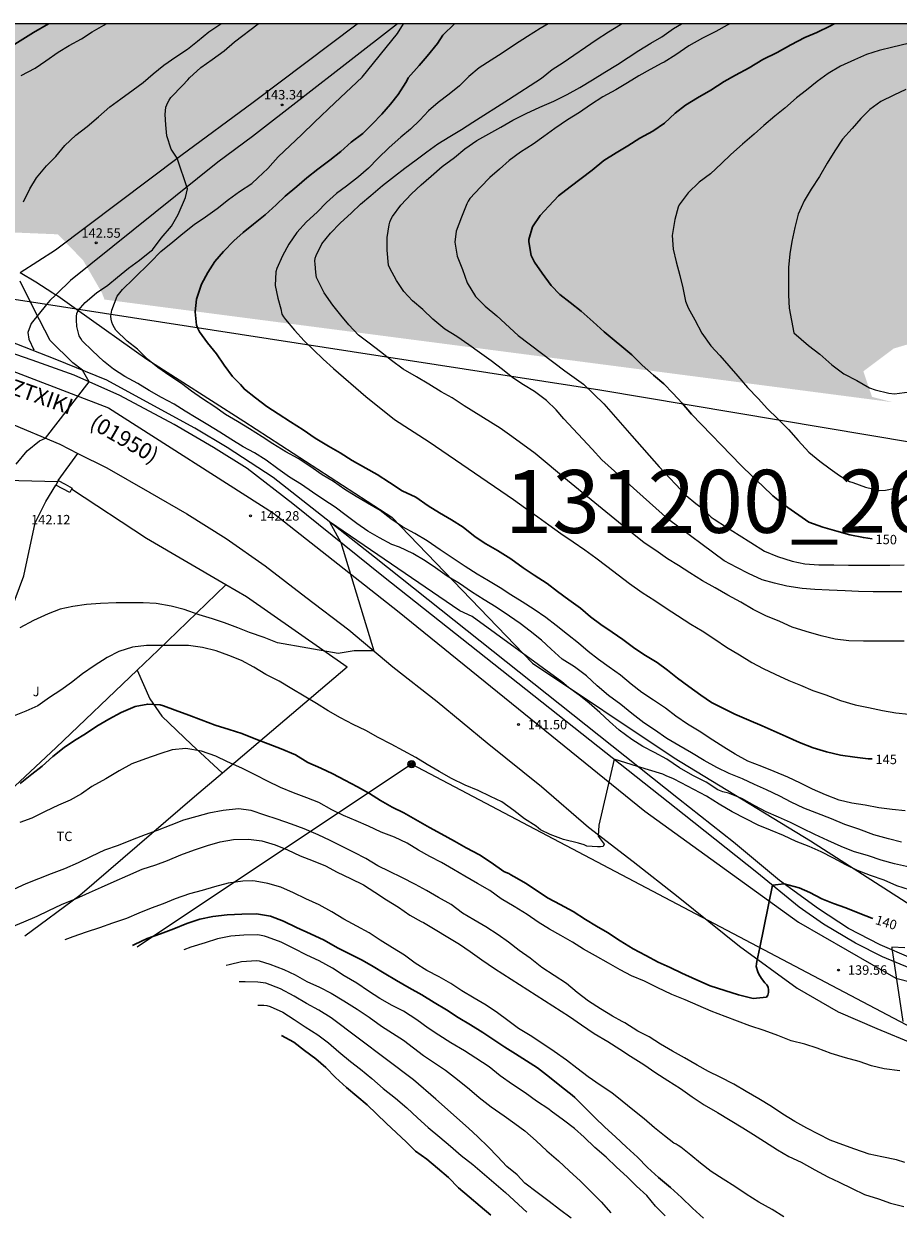
# Model space of a CAD drawing. Units: metres. Extents: x 582394 to 582744, y 4792540 to 4792790.
# Drawn here: x 582521 to 582590, y 4792696 to 4792790 of the extents above; entities that cross this region are included whole.
import ezdxf

# ---------------------------------------------------------------- set-up
doc = ezdxf.new("R2010")
doc.units = ezdxf.units.M
for name, color, linetype in [('010103', 9, 'LIMITE_MUNICIPAL'), ('010106', 9, 'Continuous'), ('020104', 34, 'Continuous'), ('020204', 9, 'Continuous'), ('020307', 24, 'Continuous'), ('020308', 9, 'Continuous'), ('060110', 9, 'Continuous'), ('060113', 4, 'Continuous'), ('060134', 9, 'Continuous'), ('070101', 9, 'ALAMBRADA'), ('070104', 3, 'Continuous'), ('070105', 6, 'Continuous'), ('070106', 6, 'Continuous'), ('070108', 9, 'VALLA'), ('080302', 9, 'Continuous'), ('080312', 8, 'Continuous'), ('090217', 9, 'Continuous'), ('100301', 7, 'Continuous'), ('100302', 7, 'Continuous'), ('130101', 9, 'Continuous'), ('130301', 9, 'Continuous'), ('220104', 9, 'LINEA_ELECTRICA'), ('990504', 63, 'Continuous')]:
    doc.layers.add(name, color=color, linetype=linetype)
doc.layers.add('020105', color=24, linetype='Continuous', lineweight=30)
doc.styles.add('ARIAL', font='ARIAL.TTF', dxfattribs={"height": 1})
doc.styles.add('ARIALI', font='ARIALI.TTF', dxfattribs={"height": 1})
doc.styles.get("Standard").update_dxf_attribs({"font": 'txt.shx'})
doc.linetypes.add('ALAMBRADA', pattern='A,1,[203,DONOSTI.shx,S=0.1,R=0,X=0,Y=0],1', length=2)
doc.linetypes.add('LIMITE_MUNICIPAL', pattern='A,0.75,-0.32,0.75,-0.25,[205,DONOSTI.shx,S=0.375,R=0,X=0,Y=0],-1,0', length=3.07)
doc.linetypes.add('LINEA_ELECTRICA', pattern='A,7.5,-0.3,["E",Standard,S=0.25,R=0,X=-0.1,Y=-0.1],-0.3', length=8.1)
doc.linetypes.add('VALLA', pattern='A,1,[200,DONOSTI.shx,S=0.1,R=0,X=0,Y=0],1', length=2)

# ---------------------------------------------------------------- blocks, each defined once
blk = doc.blocks.new('COTAPU')
blk.add_circle((0, 0), 0.075)
blk = doc.blocks.new('POSTEM')
for radius in [0.29, 0.21, 0.12]:
    blk.add_circle((0, 0), radius)

msp = doc.modelspace()

# ---------------------------------------------------------------- hatches: boundary and pattern name
at = {"layer": '990504'}
msp.add_hatch(color=256, dxfattribs=at).paths.add_polyline_path([(582527.259, 4792768.356), (582589.862, 4792760.199), (582588.212, 4792760.627), (582587.526, 4792762.656), (582589.938, 4792764.466), (582597.503, 4792766.699), (582599.888, 4792769.99), (582601.642, 4792773.267), (582603.067, 4792774.473), (582607.617, 4792778.079), (582614.085, 4792782.81), (582615.648, 4792784.208), (582616.129, 4792784.914), (582619.045, 4792787.772), (582619.868, 4792789.225), (582620.101, 4792790.162), (582620.092, 4792790.259), (582492.483, 4792790.262), (582495.238, 4792786.065), (582499.606, 4792777.081), (582502.805, 4792775.041), (582506.837, 4792773.377), (582510.853, 4792773.177), (582515.333, 4792773.465), (582519.925, 4792773.689), (582523.565, 4792773.537), (582525.565, 4792771.465), (582527.045, 4792768.913)])

# ---------------------------------------------------------------- linework, layer by layer
at = {"layer": '010103', "lineweight": 0, "ltscale": 3, "flags": 128}
for points in [[(582522.657, 4792767.955), (582517.296, 4792768.785)], [(582525.04, 4792767.586), (582522.657, 4792767.955)], [(582655.669, 4792746.191), (582566.596, 4792761.148), (582525.04, 4792767.586)]]:
    msp.add_lwpolyline(points, dxfattribs=at)
at = {"layer": '010106', "flags": 128}
msp.add_lwpolyline([(582394.117, 4792540.271), (582744.108, 4792540.264), (582744.113, 4792790.257), (582394.123, 4792790.264)], close=True, dxfattribs=at)
at = {"layer": '020104', "flags": 128}
for points, elevation in [([(582520.646, 4792786.142), (582521.752, 4792786.744), (582522.604, 4792787.309), (582523.574, 4792788.005), (582524.448, 4792788.539), (582525.436, 4792789.073), (582526.278, 4792789.617), (582527.202, 4792790.157), (582527.374, 4792790.261)], 141), ([(582520.822, 4792776.114), (582521.316, 4792777.154), (582521.846, 4792778.014), (582522.662, 4792778.974), (582523.39, 4792779.726), (582524.11, 4792780.582), (582524.976, 4792781.406), (582525.89, 4792782.114), (582526.782, 4792782.882), (582527.674, 4792783.677), (582528.558, 4792784.309), (582529.528, 4792785.013), (582530.34, 4792785.611), (582531.12, 4792786.283), (582531.976, 4792786.981), (582532.932, 4792787.637), (582533.84, 4792788.237), (582534.652, 4792788.883), (582535.558, 4792789.627), (582536.495, 4792790.261)], 142), ([(582590.563, 4792725.262), (582589.515, 4792725.516), (582588.357, 4792725.834), (582587.173, 4792726.284), (582586.045, 4792726.666), (582584.985, 4792727.114), (582583.821, 4792727.562), (582582.813, 4792727.948), (582581.785, 4792728.438), (582580.883, 4792728.91), (582579.829, 4792729.398), (582578.875, 4792729.836), (582577.941, 4792730.274), (582576.877, 4792730.712), (582575.895, 4792731.194), (582574.897, 4792731.75), (582573.878, 4792732.342), (582572.882, 4792732.94), (582571.93, 4792733.498), (582570.932, 4792734.17), (582570.08, 4792734.74), (582569.15, 4792735.47), (582568.278, 4792736.194), (582567.284, 4792736.91), (582566.382, 4792737.676), (582565.536, 4792738.462), (582564.574, 4792739.176), (582563.616, 4792739.782), (582562.726, 4792740.572), (582561.962, 4792741.306), (582561.078, 4792742.014), (582560.262, 4792742.62), (582559.434, 4792743.212), (582558.374, 4792743.91), (582557.414, 4792744.498), (582556.404, 4792745.146), (582555.464, 4792745.798), (582554.486, 4792746.388), (582553.554, 4792747.036), (582552.726, 4792747.598), (582551.752, 4792748.172), (582550.679, 4792748.688), (582550.091, 4792748.906), (582549.113, 4792749.436), (582548.185, 4792749.964), (582547.305, 4792750.554), (582546.453, 4792751.204), (582545.573, 4792751.866), (582544.679, 4792752.456), (582543.785, 4792753.068), (582542.893, 4792753.658), (582541.943, 4792754.258), (582541.017, 4792754.92), (582540.099, 4792755.602), (582539.169, 4792756.174), (582538.273, 4792756.666), (582537.291, 4792757.254), (582536.423, 4792757.834), (582535.467, 4792758.404), (582534.545, 4792758.948), (582533.675, 4792759.482), (582532.787, 4792760.052), (582531.789, 4792760.582), (582530.815, 4792761.134), (582529.913, 4792761.698), (582528.875, 4792762.238), (582527.971, 4792762.818), (582527.187, 4792763.474), (582526.316, 4792764.28), (582525.492, 4792765.084), (582525.37, 4792765.252), (582525.246, 4792765.476), (582525.052, 4792766.218), (582525.028, 4792766.744), (582525.028, 4792767.004), (582525.064, 4792767.252), (582525.166, 4792767.492), (582525.734, 4792768.114), (582526.622, 4792768.896), (582527.532, 4792769.5), (582528.292, 4792770.134), (582529.176, 4792770.852), (582530.032, 4792771.496), (582530.872, 4792772.138), (582531.066, 4792772.306), (582531.768, 4792773.244), (582532.574, 4792774.185), (582533.099, 4792775.119), (582533.683, 4792776.461), (582533.864, 4792777.153), (582533.038, 4792779.595), (582532.547, 4792780.313), (582532.197, 4792781.364), (582532.139, 4792782.239), (582532.081, 4792783.057), (582532.139, 4792783.64), (582532.285, 4792784.02), (582532.387, 4792784.19), (582532.533, 4792784.401), (582532.847, 4792784.73), (582533.166, 4792785.071), (582533.31, 4792785.225), (582533.466, 4792785.365), (582533.89, 4792785.817), (582534.008, 4792785.979), (582534.916, 4792786.793), (582535.802, 4792787.417), (582536.768, 4792788.111), (582537.586, 4792788.837), (582539.473, 4792790.261)], 143), ([(582590.837, 4792727.75), (582589.809, 4792727.852), (582588.753, 4792727.976), (582587.671, 4792728.182), (582586.621, 4792728.348), (582585.613, 4792728.586), (582584.519, 4792729.02), (582583.479, 4792729.466), (582582.547, 4792729.934), (582581.521, 4792730.426), (582580.439, 4792730.86), (582579.461, 4792731.256), (582578.361, 4792731.688), (582577.349, 4792732.25), (582576.457, 4792732.806), (582575.575, 4792733.366), (582574.5, 4792734.066), (582573.574, 4792734.638), (582572.622, 4792735.268), (582571.806, 4792735.908), (582570.864, 4792736.524), (582569.93, 4792737.132), (582569.076, 4792737.798), (582568.23, 4792738.512), (582567.34, 4792739.158), (582566.502, 4792739.77), (582565.666, 4792740.4), (582564.902, 4792741.07), (582564.044, 4792741.752), (582563.138, 4792742.452), (582562.32, 4792743.096), (582561.376, 4792743.744), (582560.432, 4792744.332), (582559.536, 4792744.9), (582558.688, 4792745.46), (582557.744, 4792746.014), (582556.846, 4792746.546), (582555.892, 4792747.162), (582554.872, 4792747.836), (582553.91, 4792748.482), (582552.886, 4792749.196), (582551.911, 4792749.78), (582550.931, 4792750.3), (582550.005, 4792750.942), (582549.151, 4792751.602), (582548.147, 4792752.172), (582547.247, 4792752.698), (582546.357, 4792753.28), (582545.449, 4792753.9), (582544.551, 4792754.44), (582543.571, 4792755.112), (582542.643, 4792755.734), (582541.665, 4792756.27), (582540.637, 4792756.904), (582539.783, 4792757.462), (582538.787, 4792758.076), (582537.813, 4792758.674), (582536.873, 4792759.214), (582536.021, 4792759.842), (582535.055, 4792760.472), (582534.173, 4792761.078), (582533.371, 4792761.688), (582532.457, 4792762.288), (582531.495, 4792762.958), (582530.679, 4792763.63), (582529.867, 4792764.42), (582529.051, 4792765.054), (582528.164, 4792765.928), (582528.044, 4792766.104), (582527.922, 4792766.338), (582527.842, 4792766.57), (582527.786, 4792766.798), (582527.76, 4792767.034), (582527.848, 4792767.522), (582528.268, 4792768.612), (582528.684, 4792769.16), (582529.554, 4792770.006), (582530.914, 4792771.314), (582531.726, 4792772.164), (582532.68, 4792772.95), (582533.472, 4792773.604), (582534.388, 4792774.328), (582535.27, 4792774.92), (582536.214, 4792775.58), (582537.099, 4792776.301), (582537.993, 4792776.949), (582538.953, 4792777.573), (582539.445, 4792778.033), (582540.239, 4792778.766), (582540.618, 4792779.204), (582541.056, 4792779.7), (582542.929, 4792781.478), (582543.949, 4792782.441), (582545.547, 4792783.989), (582547.735, 4792786.031), (582550.52, 4792789.501), (582550.996, 4792790.261)], 144), ([(582562.487, 4792790.261), (582561.853, 4792789.885), (582560.845, 4792789.243), (582559.809, 4792788.581), (582558.849, 4792787.921), (582557.961, 4792787.369), (582557.017, 4792786.755), (582556.199, 4792786.069), (582555.459, 4792785.335), (582554.639, 4792784.659), (582553.769, 4792784.007), (582552.987, 4792783.337), (582552.295, 4792782.615), (582551.569, 4792781.897), (582550.793, 4792781.245), (582549.871, 4792780.431), (582548.979, 4792779.571), (582548.235, 4792778.805), (582547.445, 4792778.115), (582546.491, 4792777.371), (582545.689, 4792776.769), (582544.883, 4792776.061), (582544.137, 4792775.311), (582543.295, 4792774.525), (582542.533, 4792773.691), (582541.907, 4792772.743), (582541.383, 4792771.832), (582540.943, 4792770.822), (582540.879, 4792770.552), (582540.819, 4792769.474), (582541.037, 4792768.464), (582541.253, 4792767.626), (582541.355, 4792767.204), (582541.487, 4792766.972), (582541.627, 4792766.78), (582542.359, 4792765.918), (582543.109, 4792765.072), (582543.859, 4792764.36), (582544.629, 4792763.614), (582545.445, 4792762.886), (582548.023, 4792760.646), (582550.279, 4792758.834), (582553.043, 4792757.054), (582559.742, 4792752.474), (582560.686, 4792751.796), (582561.676, 4792751.108), (582562.558, 4792750.45), (582563.508, 4792749.78), (582564.468, 4792749.112), (582565.418, 4792748.482), (582566.288, 4792747.85), (582567.156, 4792747.17), (582568.046, 4792746.486), (582568.948, 4792745.796), (582569.974, 4792745.08), (582570.954, 4792744.438), (582571.868, 4792743.828), (582572.762, 4792743.258), (582573.814, 4792742.578), (582574.738, 4792742.038), (582575.728, 4792741.384), (582576.662, 4792740.73), (582577.686, 4792740.13), (582578.664, 4792739.524), (582579.581, 4792739.054), (582580.527, 4792738.61), (582581.617, 4792738.106), (582582.539, 4792737.712), (582583.519, 4792737.302), (582584.539, 4792736.946), (582585.715, 4792736.506), (582586.881, 4792736.15), (582587.933, 4792735.946), (582589.051, 4792735.708), (582590.109, 4792735.538), (582591.139, 4792735.409)], 146), ([(582590.761, 4792741.219), (582589.685, 4792741.219), (582588.609, 4792741.223), (582587.541, 4792741.227), (582586.373, 4792741.239), (582585.291, 4792741.389), (582584.165, 4792741.647), (582582.989, 4792741.985), (582581.869, 4792742.329), (582580.884, 4792742.778), (582579.78, 4792743.23), (582578.782, 4792743.74), (582577.788, 4792744.316), (582576.768, 4792744.874), (582575.75, 4792745.458), (582574.752, 4792746.024), (582573.742, 4792746.638), (582572.858, 4792747.234), (582571.98, 4792747.77), (582571.046, 4792748.426), (582570.11, 4792749.028), (582568.372, 4792750.444), (582564.036, 4792753.98), (582561.474, 4792756.116), (582559.602, 4792757.476), (582558.686, 4792758.13), (582555.817, 4792759.918), (582554.863, 4792760.548), (582553.987, 4792761.034), (582553.011, 4792761.642), (582552.045, 4792762.228), (582550.975, 4792762.83), (582550.047, 4792763.504), (582549.175, 4792764.212), (582548.267, 4792764.898), (582547.439, 4792765.54), (582546.669, 4792766.34), (582546.021, 4792767.106), (582545.387, 4792767.914), (582544.707, 4792768.88), (582544.203, 4792769.894), (582544.089, 4792770.096), (582544.035, 4792770.512), (582543.987, 4792771.181), (582543.977, 4792771.397), (582544.003, 4792771.647), (582544.067, 4792771.857), (582544.531, 4792772.777), (582545.217, 4792773.629), (582545.977, 4792774.437), (582546.863, 4792775.235), (582547.603, 4792775.943), (582548.401, 4792776.635), (582549.325, 4792777.419), (582550.285, 4792778.149), (582551.107, 4792778.781), (582552.001, 4792779.453), (582552.847, 4792780.085), (582553.721, 4792780.723), (582554.677, 4792781.297), (582555.605, 4792781.865), (582556.513, 4792782.455), (582559.333, 4792784.249), (582561.961, 4792785.941), (582562.819, 4792786.629), (582563.681, 4792787.187), (582566.301, 4792788.997), (582567.281, 4792789.614), (582568.245, 4792790.218), (582568.31, 4792790.26)], 147), ([(582590.583, 4792745.139), (582589.559, 4792745.139), (582588.313, 4792745.139), (582587.129, 4792745.167), (582586.071, 4792745.215), (582584.821, 4792745.259), (582583.666, 4792745.321), (582582.668, 4792745.413), (582581.452, 4792745.601), (582580.47, 4792745.813), (582579.48, 4792746.101), (582578.402, 4792746.599), (582577.482, 4792747.081), (582576.478, 4792747.603), (582572.06, 4792750.895), (582566.746, 4792755.623), (582565.984, 4792756.473), (582563.73, 4792758.889), (582563.122, 4792759.607), (582562.37, 4792760.325), (582561.422, 4792761.051), (582560.547, 4792761.575), (582559.691, 4792762.137), (582558.861, 4792762.805), (582557.977, 4792763.487), (582557.033, 4792764.139), (582556.207, 4792764.761), (582555.251, 4792765.431), (582554.301, 4792766.015), (582553.335, 4792766.797), (582552.537, 4792767.555), (582551.721, 4792768.253), (582551.021, 4792769.009), (582550.459, 4792769.857), (582549.917, 4792770.843), (582549.827, 4792771.079), (582549.703, 4792772.273), (582549.701, 4792773.291), (582549.861, 4792774.281), (582549.925, 4792774.501), (582550.013, 4792774.721), (582550.145, 4792774.947), (582550.791, 4792775.857), (582551.633, 4792776.743), (582552.409, 4792777.471), (582553.215, 4792778.169), (582554.079, 4792778.937), (582555.051, 4792779.653), (582555.887, 4792780.337), (582556.829, 4792780.993), (582557.771, 4792781.509), (582558.735, 4792782.049), (582559.701, 4792782.615), (582560.749, 4792783.133), (582561.845, 4792783.637), (582562.947, 4792784.129), (582564.001, 4792784.643), (582565.019, 4792785.211), (582566.015, 4792785.815), (582567.007, 4792786.417), (582567.997, 4792787.021), (582568.855, 4792787.586), (582569.705, 4792788.136), (582570.639, 4792788.712), (582571.515, 4792789.228), (582572.459, 4792789.888), (582573.092, 4792790.26)], 148), ([(582576.916, 4792790.26), (582576.719, 4792790.16), (582575.799, 4792789.648), (582574.759, 4792789.11), (582573.665, 4792788.51), (582572.633, 4792787.806), (582571.707, 4792787.226), (582571.513, 4792787.128), (582570.599, 4792786.622), (582569.703, 4792786.121), (582568.783, 4792785.561), (582567.859, 4792785.005), (582566.837, 4792784.461), (582565.857, 4792783.821), (582564.989, 4792783.223), (582564.043, 4792782.635), (582563.035, 4792781.945), (582562.149, 4792781.305), (582561.295, 4792780.693), (582560.305, 4792780.053), (582559.407, 4792779.397), (582558.619, 4792778.717), (582557.863, 4792778.051), (582557.113, 4792777.281), (582556.265, 4792776.377), (582556.143, 4792776.173), (582556.043, 4792775.959), (582555.607, 4792774.901), (582555.193, 4792773.795), (582555.071, 4792772.923), (582555.277, 4792771.791), (582555.683, 4792770.753), (582556.065, 4792769.673), (582556.719, 4792768.609), (582557.481, 4792767.837), (582558.421, 4792767.053), (582560.107, 4792765.497), (582563.81, 4792762.703), (582565.292, 4792761.641), (582566.908, 4792760.061), (582569.134, 4792757.523), (582571.316, 4792755.057), (582573.444, 4792752.781), (582574.234, 4792752.149), (582574.83, 4792751.697), (582575.444, 4792751.061), (582575.672, 4792750.917), (582576.658, 4792750.283), (582577.662, 4792749.651), (582578.6, 4792749.045), (582579.668, 4792748.381), (582580.722, 4792747.957), (582581.87, 4792747.581), (582582.878, 4792747.367), (582583.986, 4792747.291), (582585.192, 4792747.285), (582586.335, 4792747.261), (582587.513, 4792747.261), (582588.565, 4792747.261), (582589.633, 4792747.261), (582590.781, 4792747.273)], 149), ([(582591.078, 4792788.694), (582589.868, 4792788.394), (582588.788, 4792788.128), (582587.78, 4792787.82), (582586.814, 4792787.4), (582585.718, 4792786.894), (582584.73, 4792786.32), (582583.86, 4792785.67), (582583.002, 4792784.992), (582582.21, 4792784.378), (582581.302, 4792783.57), (582580.496, 4792782.928), (582579.612, 4792782.184), (582578.844, 4792781.484), (582577.932, 4792780.71), (582577.01, 4792779.891), (582576.252, 4792779.165), (582575.4, 4792778.341), (582574.5, 4792777.681), (582573.618, 4792776.847), (582572.892, 4792775.883), (582572.81, 4792775.693), (582572.556, 4792774.703), (582572.338, 4792773.451), (582572.434, 4792772.361), (582572.656, 4792771.345), (582572.95, 4792770.259), (582573.192, 4792769.287), (582573.41, 4792768.235), (582573.618, 4792767.689), (582574.154, 4792766.741), (582574.71, 4792765.689), (582575.402, 4792764.691), (582576.134, 4792763.905), (582576.842, 4792763.099), (582577.556, 4792762.269), (582578.332, 4792761.377), (582579.186, 4792760.483), (582579.92, 4792759.673), (582580.714, 4792758.909), (582581.574, 4792758.025), (582582.354, 4792757.163), (582583.194, 4792756.245), (582584.074, 4792755.505), (582584.892, 4792754.903), (582585.622, 4792754.379), (582585.99, 4792754.169), (582586.44, 4792753.909), (582586.694, 4792753.815), (582587.702, 4792753.465), (582588.816, 4792753.183), (582589.288, 4792753.213), (582590.413, 4792753.455)], 151), ([(582590.892, 4792785.042), (582589.936, 4792784.586), (582588.91, 4792784.084), (582588.034, 4792783.446), (582587.328, 4792782.726), (582586.636, 4792781.942), (582585.872, 4792781.096), (582585.27, 4792780.178), (582584.66, 4792779.194), (582584.034, 4792778.128), (582583.394, 4792777.116), (582582.822, 4792776.195), (582582.36, 4792775.143), (582582.094, 4792774.069), (582581.86, 4792772.969), (582581.7, 4792771.979), (582581.582, 4792770.893), (582581.576, 4792769.825), (582581.586, 4792768.717), (582581.642, 4792767.661), (582582.012, 4792765.713), (582583.164, 4792764.699), (582584.078, 4792764.027), (582585.014, 4792763.165), (582585.968, 4792762.463), (582587.008, 4792761.927), (582588.016, 4792761.355), (582588.454, 4792761.193), (582589.552, 4792760.915), (582589.994, 4792760.879), (582591.188, 4792761.027)], 152), ([(582520.244, 4792755.274), (582521.105, 4792756.329), (582522.098, 4792757.141), (582522.584, 4792757.334), (582526.032, 4792761.813), (582525.499, 4792762.748), (582524.748, 4792763.338), (582522.941, 4792765.113), (582522.1, 4792766.756), (582521.551, 4792767.825), (582520.565, 4792769.827)], 142), ([(582591.191, 4792723.278), (582590.011, 4792723.534), (582588.933, 4792723.814), (582587.925, 4792724.154), (582586.735, 4792724.498), (582585.759, 4792724.918), (582584.701, 4792725.388), (582583.677, 4792725.862), (582582.695, 4792726.348), (582581.731, 4792726.814), (582580.799, 4792727.246), (582579.811, 4792727.666), (582578.901, 4792728.14), (582577.879, 4792728.714), (582576.821, 4792729.154), (582576.367, 4792729.26), (582575.979, 4792729.4), (582575.041, 4792730.008), (582573.983, 4792730.554), (582572.914, 4792731.168), (582571.916, 4792731.84), (582570.938, 4792732.372), (582570.016, 4792732.848), (582569.128, 4792733.414), (582568.14, 4792734.158), (582567.366, 4792734.836), (582566.592, 4792735.55), (582565.746, 4792736.286), (582564.968, 4792736.938), (582564.116, 4792737.526), (582563.59, 4792737.978), (582556.454, 4792743.182), (582555.486, 4792743.634), (582545.123, 4792750.708), (582546.018, 4792749.067), (582548.66, 4792740.445), (582547.092, 4792740.444), (582545.809, 4792740.23), (582541.009, 4792741.09), (582539.953, 4792741.522), (582538.785, 4792741.902), (582537.855, 4792742.286), (582536.797, 4792742.682), (582535.843, 4792742.998), (582534.765, 4792743.306), (582533.587, 4792743.722), (582532.541, 4792743.991), (582531.375, 4792744.207), (582530.341, 4792744.251), (582529.187, 4792744.263), (582528.181, 4792744.265), (582526.945, 4792744.223), (582525.837, 4792744.129), (582524.755, 4792743.981), (582523.749, 4792743.759), (582522.787, 4792743.395), (582521.633, 4792742.871), (582520.539, 4792742.291)], 142), ([(582591.195, 4792721.454), (582590.175, 4792721.784), (582589.177, 4792722.224), (582588.083, 4792722.594), (582587.063, 4792723.012), (582586.127, 4792723.46), (582585.159, 4792723.978), (582584.179, 4792724.474), (582583.237, 4792724.918), (582582.201, 4792725.314), (582581.187, 4792725.788), (582580.159, 4792726.208), (582579.173, 4792726.606), (582578.203, 4792727.11), (582577.115, 4792727.652), (582576.069, 4792728.282), (582575.067, 4792728.916), (582574.075, 4792729.426), (582573.057, 4792729.968), (582572.45, 4792730.282), (582571.858, 4792730.532), (582571.611, 4792730.648), (582569.591, 4792731.275), (582567.737, 4792731.839), (582566.509, 4792726.615), (582566.467, 4792725.73), (582566.95, 4792725.096), (582566.86, 4792724.916), (582566.646, 4792724.892), (582566.422, 4792724.892), (582565.572, 4792724.946), (582565.352, 4792725.04), (582564.906, 4792725.176), (582563.724, 4792725.474), (582562.648, 4792725.858), (582561.886, 4792726.226), (582561.736, 4792726.376), (582561.546, 4792726.51), (582560.61, 4792727.112), (582559.758, 4792727.762), (582558.822, 4792728.468), (582557.91, 4792728.892), (582556.924, 4792729.366), (582555.912, 4792729.772), (582554.828, 4792730.304), (582553.848, 4792730.856), (582552.892, 4792731.424), (582551.974, 4792731.976), (582551.014, 4792732.508), (582550.034, 4792733.042), (582548.99, 4792733.56), (582548.006, 4792734.122), (582546.998, 4792734.606), (582546, 4792735.138), (582545.026, 4792735.686), (582544.094, 4792736.28), (582543.126, 4792736.854), (582542.127, 4792737.436), (582541.133, 4792738.028), (582540.071, 4792738.577), (582539.131, 4792739.151), (582538.141, 4792739.683), (582537.137, 4792740.087), (582536.131, 4792740.441), (582535.035, 4792740.713), (582533.929, 4792740.867), (582532.885, 4792740.881), (582531.687, 4792740.885), (582530.599, 4792740.883), (582529.485, 4792740.737), (582528.385, 4792740.405), (582527.477, 4792739.931), (582526.429, 4792739.265), (582525.517, 4792738.623), (582524.643, 4792737.939), (582523.785, 4792737.327), (582522.879, 4792736.737), (582521.959, 4792736.073), (582521.015, 4792735.647), (582519.957, 4792735.227)], 141), ([(582590.414, 4792707.076), (582589.179, 4792707.248), (582588.167, 4792707.48), (582587.193, 4792707.82), (582586.121, 4792708.12), (582584.973, 4792708.454), (582583.847, 4792708.896), (582582.869, 4792709.21), (582581.787, 4792709.472), (582580.723, 4792709.906), (582579.651, 4792710.29), (582578.509, 4792710.654), (582577.533, 4792711.034), (582576.545, 4792711.406), (582575.433, 4792711.831), (582574.405, 4792712.281), (582573.367, 4792712.719), (582572.313, 4792713.149), (582571.149, 4792713.695), (582570.139, 4792714.203), (582569.109, 4792714.641), (582568.217, 4792715.101), (582567.291, 4792715.649), (582566.243, 4792716.235), (582565.309, 4792716.759), (582564.437, 4792717.313), (582563.511, 4792717.849), (582562.59, 4792718.351), (582561.708, 4792718.903), (582560.832, 4792719.499), (582559.782, 4792720.137), (582558.76, 4792720.759), (582557.854, 4792721.411), (582556.882, 4792721.963), (582555.888, 4792722.545), (582554.974, 4792723.089), (582554.034, 4792723.643), (582553.09, 4792724.123), (582552.19, 4792724.617), (582551.292, 4792725.159), (582550.288, 4792725.645), (582549.224, 4792726.055), (582548.22, 4792726.511), (582547.244, 4792726.949), (582546.232, 4792727.365), (582545.314, 4792727.825), (582544.288, 4792728.393), (582543.334, 4792728.767), (582542.262, 4792729.169), (582541.24, 4792729.591), (582540.214, 4792730.093), (582539.278, 4792730.577), (582538.176, 4792731.125), (582537.025, 4792731.631), (582536.111, 4792732.079), (582534.951, 4792732.489), (582533.729, 4792732.687), (582532.639, 4792732.579), (582531.643, 4792732.261), (582530.511, 4792731.867), (582529.437, 4792731.465), (582528.425, 4792730.927), (582527.363, 4792730.293), (582526.263, 4792729.675), (582525.429, 4792729.099), (582524.533, 4792728.601), (582523.615, 4792728.187), (582522.537, 4792727.687), (582521.477, 4792727.163), (582520.527, 4792726.821)], 139), ([(582590.818, 4792699.817), (582590.154, 4792700.025), (582588.996, 4792700.253), (582588, 4792700.471), (582586.862, 4792700.855), (582585.904, 4792701.207), (582584.905, 4792701.591), (582583.959, 4792702.053), (582583.049, 4792702.539), (582582.075, 4792703.069), (582581.127, 4792703.645), (582580.225, 4792704.257), (582579.217, 4792704.861), (582578.219, 4792705.435), (582577.249, 4792706.025), (582576.151, 4792706.577), (582575.225, 4792707.043), (582574.325, 4792707.549), (582573.335, 4792708.119), (582572.369, 4792708.639), (582571.405, 4792709.193), (582570.513, 4792709.779), (582569.607, 4792710.247), (582568.597, 4792710.895), (582568.375, 4792711.007), (582567.609, 4792711.437), (582566.657, 4792712.005), (582565.689, 4792712.609), (582564.811, 4792713.297), (582563.939, 4792714.011), (582562.959, 4792714.647), (582561.983, 4792715.287), (582561.058, 4792716.041), (582560.202, 4792716.651), (582559.332, 4792717.295), (582558.526, 4792717.887), (582557.546, 4792718.525), (582556.584, 4792719.069), (582555.704, 4792719.599), (582554.794, 4792720.293), (582553.788, 4792720.855), (582552.842, 4792721.407), (582551.958, 4792721.899), (582550.876, 4792722.455), (582549.886, 4792722.921), (582548.958, 4792723.383), (582548.022, 4792723.941), (582547.092, 4792724.433), (582546.176, 4792724.889), (582545.18, 4792725.395), (582544.23, 4792725.845), (582543.122, 4792726.315), (582542.104, 4792726.675), (582540.98, 4792727.077), (582540, 4792727.389), (582538.912, 4792727.765), (582537.902, 4792727.889), (582536.674, 4792727.775), (582535.554, 4792727.565), (582534.591, 4792727.281), (582533.527, 4792727.007), (582532.537, 4792726.595), (582531.449, 4792726.187), (582530.491, 4792725.821), (582529.465, 4792725.431), (582528.347, 4792724.995), (582527.253, 4792724.605), (582526.193, 4792724.123), (582525.159, 4792723.609), (582524.091, 4792723.143), (582523.019, 4792722.747), (582522.029, 4792722.335), (582521.001, 4792721.939), (582520.041, 4792721.503)], 138), ([(582519.889, 4792718.528), (582520.863, 4792718.935), (582521.915, 4792719.371), (582522.839, 4792719.817), (582523.855, 4792720.297), (582524.957, 4792720.747), (582526.061, 4792721.245), (582527.009, 4792721.687), (582528.039, 4792722.121), (582529.117, 4792722.615), (582530.251, 4792723.111), (582531.323, 4792723.451), (582532.271, 4792723.795), (582533.31, 4792724.251), (582534.4, 4792724.635), (582535.432, 4792724.975), (582536.438, 4792725.277), (582537.508, 4792725.465), (582538.688, 4792725.491), (582539.742, 4792725.349), (582540.804, 4792725.045), (582541.802, 4792724.633), (582542.788, 4792724.175), (582543.828, 4792723.781), (582544.806, 4792723.371), (582545.746, 4792722.867), (582546.802, 4792722.375), (582547.832, 4792721.869), (582548.716, 4792721.279), (582549.664, 4792720.669), (582550.618, 4792720.099), (582551.496, 4792719.457), (582552.402, 4792718.959), (582552.598, 4792718.877), (582555.454, 4792717.159), (582556.292, 4792716.555), (582557.238, 4792715.913), (582558.232, 4792715.209), (582564.193, 4792711.397), (582565.147, 4792710.729), (582566.161, 4792710.047), (582567.221, 4792709.429), (582568.197, 4792708.803), (582569.047, 4792708.249), (582570.095, 4792707.597), (582571.037, 4792706.931), (582572.001, 4792706.329), (582572.993, 4792705.691), (582573.937, 4792705.013), (582574.881, 4792704.391), (582575.941, 4792703.773), (582576.939, 4792703.167), (582577.949, 4792702.561), (582578.797, 4792702.027), (582579.685, 4792701.479), (582580.719, 4792700.809), (582581.613, 4792700.293), (582582.595, 4792699.825), (582583.671, 4792699.231), (582584.702, 4792698.663), (582585.612, 4792698.231), (582586.644, 4792697.737), (582587.628, 4792697.275), (582588.728, 4792696.911), (582589.686, 4792696.581), (582590.732, 4792696.317)], 137), ([(582581.201, 4792695.499), (582580.273, 4792696.081), (582579.223, 4792696.643), (582578.213, 4792697.287), (582577.309, 4792697.885), (582576.397, 4792698.481), (582575.449, 4792699.091), (582574.597, 4792699.755), (582573.823, 4792700.397), (582573.031, 4792701.015), (582572.833, 4792701.165), (582572.659, 4792701.273), (582572.467, 4792701.345), (582571.741, 4792701.927), (582570.943, 4792702.559), (582570.125, 4792703.271), (582569.225, 4792703.995), (582568.375, 4792704.683), (582567.557, 4792705.337), (582566.633, 4792705.947), (582565.685, 4792706.619), (582564.771, 4792707.289), (582563.961, 4792707.945), (582562.969, 4792708.609), (582562.071, 4792709.221), (582561.073, 4792709.899), (582560.151, 4792710.459), (582559.279, 4792711.085), (582558.459, 4792711.687), (582557.566, 4792712.297), (582556.628, 4792712.863), (582555.634, 4792713.433), (582554.762, 4792714.015), (582553.826, 4792714.541), (582552.858, 4792715.049), (582551.94, 4792715.639), (582551.09, 4792716.287), (582550.124, 4792716.869), (582549.15, 4792717.469), (582548.266, 4792718.059), (582547.288, 4792718.581), (582546.268, 4792719.123), (582545.318, 4792719.723), (582544.318, 4792720.277), (582543.24, 4792720.755), (582542.264, 4792721.219), (582541.272, 4792721.689), (582540.234, 4792721.957), (582539.222, 4792722.151), (582538.996, 4792722.193), (582538.25, 4792722.161), (582537.08, 4792721.991), (582535.996, 4792721.713), (582535.024, 4792721.415), (582534.016, 4792721.159), (582532.876, 4792720.747), (582531.93, 4792720.345), (582530.954, 4792720.007), (582529.994, 4792719.619), (582529.014, 4792719.191), (582527.903, 4792718.811), (582526.867, 4792718.459), (582525.795, 4792718.089), (582524.735, 4792717.731), (582524.105, 4792717.502)], 136), ([(582571.797, 4792695.557), (582571.025, 4792696.347), (582570.327, 4792697.177), (582569.511, 4792697.937), (582568.769, 4792698.677), (582567.923, 4792699.427), (582567.103, 4792700.217), (582566.203, 4792701.005), (582565.367, 4792701.807), (582564.577, 4792702.499), (582563.701, 4792703.175), (582562.733, 4792703.891), (582562.537, 4792704.043), (582561.561, 4792704.677), (582560.675, 4792705.345), (582559.653, 4792706.003), (582558.673, 4792706.693), (582557.805, 4792707.391), (582556.745, 4792708.087), (582555.85, 4792708.679), (582554.762, 4792709.303), (582553.818, 4792709.917), (582552.97, 4792710.487), (582552.064, 4792711.125), (582550.994, 4792711.823), (582550.104, 4792712.281), (582549.126, 4792712.831), (582548.234, 4792713.421), (582547.29, 4792714.051), (582546.302, 4792714.643), (582545.368, 4792715.243), (582544.304, 4792715.815), (582543.322, 4792716.277), (582542.29, 4792716.807), (582541.292, 4792717.305), (582540.214, 4792717.705), (582539.962, 4792717.789), (582539.698, 4792717.847), (582539.436, 4792717.879), (582538.318, 4792717.857), (582537.28, 4792717.781), (582536.232, 4792717.569), (582535.266, 4792717.249), (582534.12, 4792716.901), (582533.547, 4792716.701)], 134), ([(582590.821, 4792716.87), (582589.777, 4792716.912), (582589.789, 4792716.692), (582589.849, 4792716.494), (582590.674, 4792711.007)], 139), ([(582536.913, 4792715.481), (582537.154, 4792715.529), (582538.148, 4792715.775), (582539.326, 4792715.843), (582539.548, 4792715.829), (582540.402, 4792715.551), (582541.492, 4792715.139), (582542.408, 4792714.719), (582543.334, 4792714.193), (582544.322, 4792713.729), (582545.264, 4792713.243), (582546.262, 4792712.639), (582547.322, 4792711.991), (582548.282, 4792711.339), (582549.264, 4792710.629), (582550.138, 4792710.067), (582551.008, 4792709.527), (582551.798, 4792708.913), (582552.604, 4792708.309), (582553.474, 4792707.727), (582554.332, 4792707.145), (582555.303, 4792706.391), (582556.239, 4792705.621), (582557.013, 4792704.977), (582557.981, 4792704.219), (582559.007, 4792703.499), (582559.849, 4792702.911), (582560.649, 4792702.309), (582561.531, 4792701.529), (582562.401, 4792700.725), (582563.325, 4792699.937), (582564.163, 4792699.151), (582565.055, 4792698.319), (582565.887, 4792697.507), (582566.703, 4792696.685), (582567.471, 4792695.819)], 133), ([(582564.317, 4792695.379), (582563.405, 4792696.063), (582562.585, 4792696.703), (582561.625, 4792697.427), (582560.643, 4792698.171), (582560.043, 4792698.813), (582559.223, 4792699.475), (582558.479, 4792700.275), (582557.741, 4792701.047), (582556.913, 4792701.841), (582556.165, 4792702.523), (582553.579, 4792704.847), (582551.792, 4792706.381), (582545.268, 4792711.285), (582544.294, 4792711.913), (582543.298, 4792712.433), (582542.326, 4792713.021), (582541.244, 4792713.601), (582540.078, 4792714.043), (582539.438, 4792714.123), (582538.436, 4792714.163), (582537.967, 4792714.146)], 132), ([(582539.424, 4792712.299), (582539.692, 4792712.299), (582539.918, 4792712.295), (582540.158, 4792712.267), (582540.406, 4792712.207), (582541.418, 4792711.743), (582542.31, 4792711.163), (582543.196, 4792710.593), (582544.19, 4792709.955), (582545.056, 4792709.307), (582545.88, 4792708.599), (582546.804, 4792707.831), (582547.598, 4792707.223), (582548.5, 4792706.473), (582549.404, 4792705.695), (582550.368, 4792704.919), (582551.272, 4792704.151), (582552.121, 4792703.359), (582552.965, 4792702.585), (582553.901, 4792701.817), (582554.733, 4792701.089), (582555.595, 4792700.349), (582556.515, 4792699.657), (582559.097, 4792697.419), (582560.797, 4792695.851)], 131)]:
    msp.add_lwpolyline(points, dxfattribs=dict(at, elevation=elevation))
at = {"layer": '020105', "flags": 128}
for points, elevation in [([(582490.24, 4792786.79), (582491.444, 4792785.743), (582496.351, 4792782.15), (582496.786, 4792782.044), (582497.202, 4792781.793), (582497.662, 4792781.62), (582498.547, 4792781.368), (582499.969, 4792781.222), (582501.856, 4792781.363), (582502.794, 4792781.578), (582503.739, 4792781.723), (582504.675, 4792781.934), (582505.137, 4792782.082), (582506.035, 4792782.412), (582506.472, 4792782.534), (582506.894, 4792782.686), (582509.634, 4792783.47), (582513.246, 4792784.612), (582516.121, 4792786.251), (582517.428, 4792786.972), (582521.626, 4792789.572), (582522.802, 4792790.261)], 140), ([(582555.057, 4792790.261), (582554.117, 4792789.359), (582553.704, 4792788.689), (582552.887, 4792787.696), (582552.245, 4792786.937), (582551.379, 4792785.973), (582551.305, 4792785.777), (582551.187, 4792785.587), (582550.595, 4792784.649), (582549.971, 4792783.865), (582549.289, 4792783.089), (582548.515, 4792782.289), (582547.775, 4792781.551), (582546.843, 4792780.869), (582546.025, 4792780.121), (582545.163, 4792779.429), (582544.195, 4792778.711), (582543.331, 4792778.019), (582542.537, 4792777.333), (582541.619, 4792776.579), (582540.895, 4792775.875), (582540.017, 4792775.075), (582539.099, 4792774.352), (582538.277, 4792773.686), (582537.531, 4792773.016), (582536.713, 4792772.178), (582536.035, 4792771.38), (582535.465, 4792770.51), (582534.971, 4792769.566), (582534.571, 4792768.398), (582534.467, 4792767.376), (582534.557, 4792766.33), (582534.663, 4792766.06), (582534.805, 4792765.792), (582535.443, 4792764.914), (582536.147, 4792764.042), (582536.763, 4792763.144), (582537.421, 4792762.234), (582537.771, 4792761.9), (582538.051, 4792761.6), (582538.371, 4792761.228), (582539.239, 4792760.562), (582540.155, 4792759.868), (582541.059, 4792759.266), (582542.029, 4792758.642), (582543.025, 4792758.008), (582543.989, 4792757.358), (582545.051, 4792756.702), (582545.977, 4792756.18), (582546.935, 4792755.578), (582548.015, 4792754.97), (582548.917, 4792754.45), (582549.887, 4792753.826), (582550.891, 4792753.168), (582551.975, 4792752.646), (582552.967, 4792751.982), (582553.854, 4792751.416), (582554.81, 4792750.862), (582555.746, 4792750.264), (582556.7, 4792749.498), (582557.546, 4792748.952), (582558.482, 4792748.432), (582559.522, 4792747.77), (582560.51, 4792747.056), (582561.396, 4792746.472), (582562.412, 4792745.794), (582563.236, 4792745.158), (582564.14, 4792744.508), (582565.062, 4792743.828), (582565.862, 4792743.15), (582566.676, 4792742.544), (582567.574, 4792741.932), (582568.43, 4792741.352), (582569.37, 4792740.634), (582570.222, 4792740.084), (582571.152, 4792739.516), (582571.97, 4792738.902), (582572.778, 4792738.292), (582573.654, 4792737.63), (582574.612, 4792736.936), (582575.466, 4792736.342), (582576.36, 4792735.884), (582577.309, 4792735.408), (582578.425, 4792734.946), (582579.493, 4792734.482), (582580.439, 4792734.074), (582581.405, 4792733.656), (582582.461, 4792733.166), (582583.541, 4792732.754), (582584.603, 4792732.44), (582585.701, 4792732.17), (582586.845, 4792731.996), (582587.905, 4792731.878), (582588.234, 4792731.863)], 145), ([(582585.197, 4792790.26), (582584.924, 4792790.104), (582583.82, 4792789.58), (582582.89, 4792789.184), (582581.776, 4792788.588), (582580.685, 4792787.988), (582579.547, 4792787.416), (582578.465, 4792786.774), (582577.371, 4792786.168), (582576.483, 4792785.68), (582575.413, 4792784.982), (582574.363, 4792784.382), (582573.411, 4792783.797), (582572.579, 4792783.151), (582571.727, 4792782.381), (582570.819, 4792781.745), (582569.785, 4792781.171), (582568.825, 4792780.573), (582567.905, 4792780.007), (582566.913, 4792779.397), (582566.003, 4792778.641), (582565.119, 4792777.969), (582564.231, 4792777.307), (582563.319, 4792776.587), (582562.537, 4792775.769), (582561.863, 4792775.027), (582561.259, 4792774.133), (582560.969, 4792773.137), (582560.963, 4792772.933), (582561.155, 4792771.845), (582561.271, 4792771.589), (582561.417, 4792771.339), (582562.025, 4792770.465), (582562.737, 4792769.479), (582563.429, 4792768.745), (582564.239, 4792768.109), (582565.125, 4792767.429), (582566.08, 4792766.579), (582566.954, 4792765.779), (582569.132, 4792763.955), (582569.968, 4792763.135), (582570.866, 4792762.357), (582571.692, 4792761.649), (582572.39, 4792760.919), (582573.14, 4792760.125), (582573.872, 4792759.241), (582577.828, 4792755.181), (582578.722, 4792754.293), (582579.532, 4792753.521), (582580.338, 4792752.769), (582581.258, 4792752.033), (582583.194, 4792750.681), (582584.31, 4792750.269), (582585.414, 4792749.955), (582586.446, 4792749.659), (582587.527, 4792749.453), (582588.238, 4792749.353)], 150), ([(582588.283, 4792719.188), (582588.197, 4792719.214), (582587.237, 4792719.572), (582586.125, 4792720.028), (582585.165, 4792720.382), (582584.233, 4792720.756), (582583.267, 4792721.264), (582582.44, 4792721.623), (582581.25, 4792721.942), (582580.314, 4792721.826), (582579.299, 4792716.886), (582579.073, 4792715.776), (582579.037, 4792715.576), (582579.025, 4792715.368), (582579.143, 4792714.964), (582579.237, 4792714.774), (582579.451, 4792714.418), (582579.705, 4792714.078), (582579.863, 4792713.924), (582579.979, 4792713.736), (582580.007, 4792713.534), (582579.993, 4792713.322), (582579.947, 4792713.102), (582579.827, 4792712.936), (582578.781, 4792712.842), (582577.623, 4792713.134), (582576.519, 4792713.466), (582575.365, 4792713.85), (582574.219, 4792714.34), (582573.103, 4792714.842), (582572.177, 4792715.302), (582571.243, 4792715.718), (582570.243, 4792716.256), (582569.253, 4792716.774), (582568.219, 4792717.409), (582567.211, 4792718.063), (582566.321, 4792718.569), (582565.471, 4792719.103), (582564.468, 4792719.737), (582563.444, 4792720.291), (582562.5, 4792720.795), (582561.576, 4792721.403), (582560.74, 4792721.977), (582559.758, 4792722.537), (582559.53, 4792722.655), (582559.362, 4792722.775), (582559.164, 4792722.837), (582558.982, 4792722.931), (582557.974, 4792723.631), (582557.046, 4792724.255), (582555.97, 4792724.795), (582555.056, 4792725.343), (582554.004, 4792725.909), (582553.078, 4792726.427), (582552.142, 4792726.951), (582551.034, 4792727.581), (582550.114, 4792728.039), (582549.186, 4792728.573), (582548.302, 4792729.125), (582547.362, 4792729.645), (582546.344, 4792730.171), (582545.396, 4792730.673), (582544.44, 4792731.119), (582543.416, 4792731.585), (582542.418, 4792732.177), (582541.298, 4792732.669), (582540.258, 4792733.067), (582539.287, 4792733.423), (582538.173, 4792733.871), (582537.149, 4792734.193), (582536.051, 4792734.543), (582534.937, 4792734.959), (582533.959, 4792735.345), (582532.877, 4792735.729), (582531.937, 4792736.087), (582531.683, 4792736.163), (582530.699, 4792736.225), (582529.691, 4792736.035), (582528.589, 4792735.561), (582527.597, 4792735.035), (582526.647, 4792734.463), (582525.761, 4792733.855), (582524.887, 4792733.339), (582524.065, 4792732.763), (582523.161, 4792732.063), (582522.299, 4792731.295), (582521.493, 4792730.655), (582520.557, 4792729.919)], 140), ([(582574.827, 4792695.383), (582573.949, 4792696.169), (582573.095, 4792697.011), (582572.215, 4792697.811), (582571.267, 4792698.601), (582570.397, 4792699.399), (582569.577, 4792700.217), (582568.721, 4792701.027), (582567.849, 4792701.831), (582567.007, 4792702.609), (582566.195, 4792703.381), (582564.623, 4792704.977), (582564.405, 4792705.145), (582563.553, 4792705.821), (582562.611, 4792706.575), (582561.653, 4792707.315), (582560.777, 4792707.869), (582559.897, 4792708.427), (582559.045, 4792708.979), (582558.181, 4792709.541), (582557.301, 4792710.129), (582556.324, 4792710.729), (582555.35, 4792711.315), (582554.422, 4792711.919), (582553.43, 4792712.527), (582552.464, 4792713.117), (582551.464, 4792713.689), (582550.454, 4792714.255), (582549.472, 4792714.835), (582548.606, 4792715.387), (582547.712, 4792715.875), (582546.706, 4792716.369), (582545.762, 4792716.869), (582544.704, 4792717.465), (582543.616, 4792717.977), (582542.516, 4792718.467), (582541.482, 4792718.971), (582540.442, 4792719.375), (582539.322, 4792719.559), (582538.168, 4792719.545), (582537.01, 4792719.477), (582535.874, 4792719.357), (582534.84, 4792719.131), (582533.786, 4792718.795), (582532.772, 4792718.379), (582531.702, 4792717.961), (582530.646, 4792717.601), (582529.634, 4792717.121), (582529.483, 4792717.046)], 135), ([(582541.315, 4792709.904), (582542.298, 4792709.369), (582543.14, 4792708.713), (582544.046, 4792708.031), (582544.828, 4792707.341), (582545.618, 4792706.547), (582546.48, 4792705.753), (582547.298, 4792705.065), (582548.112, 4792704.373), (582548.85, 4792703.679), (582549.648, 4792702.903), (582550.436, 4792702.183), (582551.247, 4792701.417), (582551.967, 4792700.713), (582552.869, 4792700.061), (582553.697, 4792699.359), (582554.569, 4792698.621), (582555.373, 4792697.791), (582556.223, 4792697.087), (582557.095, 4792696.335), (582557.943, 4792695.625)], 130)]:
    msp.add_lwpolyline(points, dxfattribs=dict(at, elevation=elevation))
at = {"layer": '060110'}
for points in [[(582520.564, 4792770.517, 141.958), (582523.357, 4792772.297, 142.163), (582533.309, 4792779.8, 143.085), (582539.077, 4792784.04, 143.395), (582547.337, 4792790.261, 143.8)], [(582550.54, 4792790.261, 143.991), (582539.008, 4792781.303, 143.181), (582536.272, 4792779.264, 143.195), (582524.549, 4792769.873, 142.227), (582523.501, 4792768.846, 142.15)], [(582523.393, 4792768.739, 142.142), (582522.917, 4792768.273, 142.107), (582522.657, 4792767.955, 142.087)], [(582523.501, 4792768.846, 142.15), (582523.393, 4792768.739, 142.142)], [(582522.657, 4792767.955, 142.087), (582521.437, 4792766.457, 141.995), (582521.181, 4792765.729, 141.939), (582521.237, 4792765.201, 141.915), (582521.645, 4792764.361, 141.891)]]:
    msp.add_polyline3d(points, dxfattribs=at)
at = {"layer": '060113'}
msp.add_polyline3d([(582591.33, 4792716.025, 138.843), (582588.85, 4792717.089, 139.139), (582586.354, 4792718.401, 139.595), (582583.97, 4792719.953, 139.963), (582580.874, 4792722.217, 140.075), (582577.21, 4792725.241, 140.499), (582572.85, 4792728.681, 140.811), (582548.7, 4792747.897, 141.715), (582540.668, 4792754.209, 142.171), (582537.004, 4792756.593, 142.307), (582534.444, 4792758.129, 142.283), (582531.188, 4792759.921, 142.203), (582527.444, 4792761.961, 142.035), (582523.349, 4792763.617, 141.787), (582519.693, 4792765.041, 141.739)], dxfattribs=at)
at = {"layer": '060134'}
for points in [[(582498.897, 4792765.318, 142.069), (582500.605, 4792764.786, 141.955), (582508.565, 4792762.042, 141.771), (582514.757, 4792760.185, 141.899), (582519.565, 4792758.617, 142.035), (582523.708, 4792756.857, 142.059), (582525.153, 4792756.135, 142.084)], [(582591.21, 4792715.233, 138.851), (582589.042, 4792716.145, 139.131), (582586.898, 4792717.233, 139.443), (582584.362, 4792718.729, 139.699), (582582.426, 4792720.097, 139.899), (582579.066, 4792722.849, 140.187), (582573.306, 4792727.433, 140.683), (582549.412, 4792746.337, 141.651), (582542.212, 4792752.129, 142.227), (582538.588, 4792754.945, 142.267), (582535.908, 4792756.609, 142.203), (582532.796, 4792758.441, 142.123), (582528.476, 4792760.721, 142.027), (582524.861, 4792762.337, 141.867), (582521.509, 4792763.545, 141.787), (582518.285, 4792764.665, 141.739)], [(582523.589, 4792753.981, 142.02), (582525.153, 4792756.135, 142.123)], [(582525.153, 4792756.135, 142.084), (582527.436, 4792754.993, 142.123), (582530.86, 4792753.025, 142.323), (582533.788, 4792751.345, 142.347), (582536.932, 4792749.377, 142.379), (582540.028, 4792747.193, 142.355), (582543.26, 4792744.721, 142.283), (582546.675, 4792742.129, 142.195), (582550.155, 4792739.177, 141.987), (582553.667, 4792736.417, 141.763), (582557.659, 4792733.145, 141.523), (582561.979, 4792729.665, 141.283), (582565.707, 4792726.449, 141.083), (582569.25, 4792723.705, 140.867), (582572.818, 4792720.897, 140.555), (582577.682, 4792716.993, 140.179), (582582.282, 4792713.641, 139.707), (582585.53, 4792711.761, 139.467), (582588.594, 4792710.441, 139.155), (582591.546, 4792709.241, 138.867)], [(582519.812, 4792743.634, 141.955), (582520.852, 4792746.418, 142.027), (582521.756, 4792750.626, 142.139), (582522.612, 4792752.313, 142.019), (582523.4, 4792753.62, 142.019)]]:
    msp.add_polyline3d(points, dxfattribs=at)
at = {"layer": '070101'}
for points in [[(582523.545, 4792768.643, 141.994), (582525.04, 4792767.586, 142.166)], [(582525.04, 4792767.586, 142.166), (582530.628, 4792763.633, 142.811), (582538.332, 4792758.697, 142.811), (582550.068, 4792751.065, 142.795), (582561.243, 4792739.465, 141.643), (582572.507, 4792731.961, 141.587), (582583.338, 4792725.345, 140.755), (582592.626, 4792719.409, 140.747), (582597.378, 4792717.369, 140.139), (582601.761, 4792716.953, 139.915), (582606.857, 4792717.193, 139.467), (582615.721, 4792720.944, 138.627), (582626.401, 4792730.272, 138.611), (582635.398, 4792740.89, 137.86)]]:
    msp.add_polyline3d(points, dxfattribs=at)
at = {"layer": '070104'}
msp.add_polyline3d([(582529.862, 4792738.916, 140.291), (582530.86, 4792736.642, 139.979), (582531.812, 4792735.25, 139.843), (582534.164, 4792733.01, 139.395), (582536.633, 4792730.741, 138.889)], dxfattribs=at)
at = {"layer": '070105'}
for points in [[(582523.589, 4792753.981, 142.391), (582523.547, 4792753.904, 142.211)], [(582523.589, 4792753.981, 142.391), (582524.138, 4792753.682, 142.391), (582524.686, 4792753.382, 142.391)], [(582523.544, 4792753.898, 142.203), (582523.4, 4792753.62, 142.031)], [(582524.646, 4792753.304, 142.309), (582524.508, 4792753.037, 142.031), (582523.4, 4792753.62, 142.031)], [(582523.547, 4792753.904, 142.207), (582523.544, 4792753.898, 142.203)], [(582523.547, 4792753.904, 142.211), (582523.547, 4792753.904, 142.211), (582523.544, 4792753.898, 142.207)], [(582524.686, 4792753.382, 142.391), (582524.646, 4792753.304, 142.309)]]:
    msp.add_polyline3d(points, dxfattribs=at)
at = {"layer": '070106'}
for points in [[(582520.564, 4792770.517, 141.856), (582521.795, 4792769.752, 141.914), (582523.154, 4792768.891, 141.976)], [(582523.154, 4792768.891, 141.976), (582523.393, 4792768.739, 141.987)], [(582523.393, 4792768.739, 141.987), (582523.545, 4792768.643, 141.994)], [(582519.422, 4792754.015, 142.197), (582523.544, 4792753.898, 142.197)]]:
    msp.add_polyline3d(points, dxfattribs=at)
at = {"layer": '070108'}
for points in [[(582536.902, 4792745.691, 142.535), (582530.588, 4792749.369, 142.491), (582524.646, 4792753.304, 142.211)], [(582529.862, 4792738.916, 141.576), (582531.524, 4792740.506, 141.811), (582536.902, 4792745.691, 142.164)], [(582546.523, 4792739.161, 142.211), (582538.54, 4792744.737, 142.547), (582536.902, 4792745.691, 142.535)], [(582515.199, 4792725.092, 139.604), (582523.428, 4792732.762, 140.667), (582529.862, 4792738.916, 141.576)], [(582546.523, 4792739.161, 142.211), (582536.633, 4792730.741, 139.572)], [(582536.633, 4792730.741, 139.572), (582534.412, 4792728.85, 138.979), (582525.3, 4792721.002, 138.027), (582520.944, 4792717.772, 137.396)]]:
    msp.add_polyline3d(points, dxfattribs=at)
at = {"layer": '130101'}
msp.add_polyline3d([(582515.01, 4792764.57, 141.77), (582527.57, 4792759.75, 142.21), (582540.67, 4792751.38, 142.71), (582550.53, 4792743.64, 141.46), (582570.17, 4792727.72, 140.37), (582582.39, 4792718.89, 139.03), (582590.11, 4792714.46, 139.06), (582599.98, 4792711.92, 137.9), (582606.35, 4792712.34, 137.47), (582614.04, 4792713.78, 136.16), (582620.5, 4792716.74, 135.47), (582633.62, 4792726.95, 134.66), (582651.31, 4792741.95, 130.65), (582663.03, 4792746.15, 129.52), (582670.35, 4792747.38, 129.14), (582674.93, 4792754.8, 129.86), (582671.78, 4792763.99, 130.1), (582668.43, 4792771.4, 130.15), (582668.61, 4792780.09, 130.15), (582669.386, 4792790.258, 132.147)], dxfattribs=at)
at = {"layer": '220104'}
msp.add_polyline3d([(582744.112, 4792732.608, 133.896), (582682.181, 4792752.601, 128.58), (582645.916, 4792730.49, 131.587), (582602.228, 4792704.789, 138.17), (582551.652, 4792731.442, 141.616), (582529.843, 4792716.904, 140.905)], dxfattribs=at)

# ---------------------------------------------------------------- block references
at = {"layer": '020204', "rotation": 359.9987685839998}
for p in [(582541.376, 4792783.813, 143.338), (582526.598, 4792772.854, 142.548), (582538.861, 4792751.174, 142.284), (582560.132, 4792734.59, 141.5), (582585.547, 4792715.094, 139.564)]:
    msp.add_blockref('COTAPU', p, dxfattribs=at)
at = {"layer": '090217', "rotation": 359.9987685839998}
msp.add_blockref('POSTEM', (582551.652, 4792731.443, 141.62), dxfattribs=at)

# ---------------------------------------------------------------- texts
at = {"layer": '020307', "style": 'ARIALI'}
for s, rotation, p in [('150', 358.84177, (582588.486, 4792748.939, 149.996)), ('145', 359.99877, (582588.491, 4792731.451, 144.996)), ('140', 343.43477, (582588.422, 4792718.756, 139.996))]:
    msp.add_text(s, height=0.75, rotation=rotation, dxfattribs=at).set_placement(p)
at = {"layer": '020308', "style": 'ARIAL'}
for s, p in [('143.34', (582539.917, 4792784.255, 143.334)), ('142.55', (582525.423, 4792773.267, 142.544)), ('142.12', (582521.427, 4792750.496, 142.12)), ('142.28', (582539.611, 4792750.799, 142.28)), ('141.50', (582560.882, 4792734.215, 141.496)), ('139.56', (582586.297, 4792714.719, 139.56))]:
    msp.add_text(s, height=0.75, rotation=359.99877, dxfattribs=at).set_placement(p)
at = {"layer": '080302', "style": 'ARIAL'}
msp.add_text('(01950)', height=1.25, rotation=329.99877, dxfattribs=at).set_placement((582525.986, 4792758.229))
at = {"layer": '080312', "style": 'ARIALI'}
msp.add_text('GOIAZTXIKI', height=1.25, rotation=340.59277, dxfattribs=at).set_placement((582515.897, 4792762.224))
at = {"layer": '100301', "style": 'ARIAL'}
msp.add_text('TC', height=0.75, rotation=359.99877, dxfattribs=at).set_placement((582523.45, 4792725.339))
at = {"layer": '100302', "style": 'ARIAL'}
msp.add_text('J', height=0.75, rotation=359.99877, dxfattribs=at).set_placement((582521.558, 4792736.843))
at = {"layer": '130301', "style": 'ARIAL'}
msp.add_text('131200_26', height=5, rotation=0.0644, dxfattribs=at).set_placement((582559.039, 4792749.804, -87.096))

doc.saveas('drawing.dxf')
